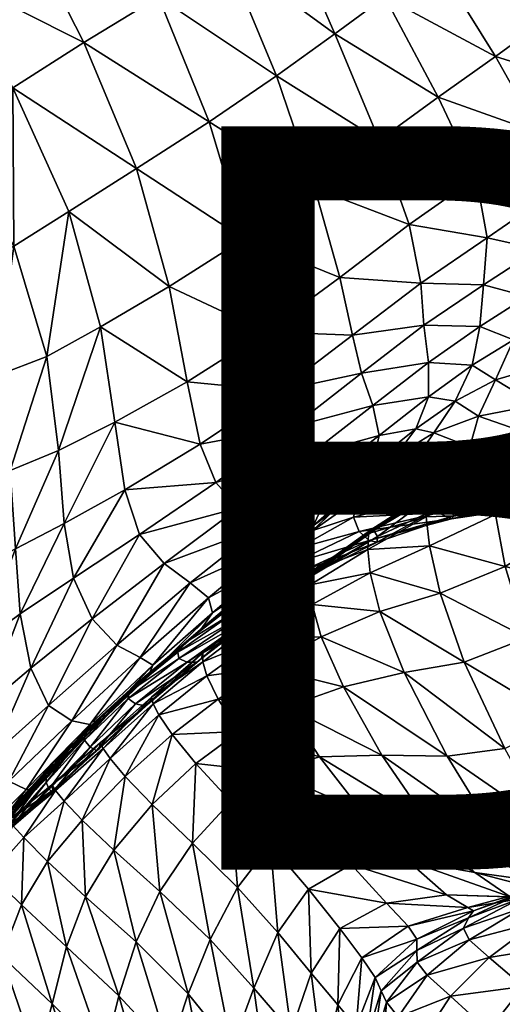
# Model space of a CAD drawing. Units: millimetres. Extents: x -41 to 492, y -503 to 33.
# Drawn here: x 43 to 76, y -109 to -43 of the extents above; entities that cross this region are included whole.
import ezdxf

# ---------------------------------------------------------------- set-up
doc = ezdxf.new("R2010")
doc.units = ezdxf.units.MM
doc.header["$MEASUREMENT"] = 0
doc.layers.add('CUSHION', color=7, linetype='Continuous')
doc.layers.add('GROUND', color=7, linetype='Continuous')
doc.styles.add('MtXpl_txt_shx', font='txt.shx')

# ---------------------------------------------------------------- blocks, each defined once
blk = doc.blocks.new('CUSION_BL2P13')
mesh = blk.add_polyface()
corners = [(-0.142211, 0.162901, 0.684814), (-0.14192, 0.166759, 0.692433), (-0.145465, 0.165456, 0.691258), (-0.141456, 0.171094, 0.700341), (-0.144525, 0.169177, 0.699463), (-0.147736, 0.166879, 0.698874), (-0.148502, 0.163696, 0.690164), (-0.140696, 0.175821, 0.70854), (-0.143626, 0.173275, 0.708188), (-0.14067, 0.180752, 0.717573), (-0.143982, 0.177762, 0.717883), (-0.147724, 0.174685, 0.718494), (-0.147083, 0.170459, 0.708233), (-0.151178, 0.167642, 0.708612), (-0.151412, 0.164467, 0.698629), (-0.15192, 0.171691, 0.719275), (-0.156417, 0.168528, 0.720357), (-0.155643, 0.164596, 0.709404), (-0.161085, 0.164967, 0.721804), (-0.142334, 0.185837, 0.727708), (-0.146576, 0.182755, 0.728659), (-0.1452, 0.191678, 0.737564), (-0.150324, 0.188794, 0.738831), (-0.154575, 0.186214, 0.739731), (-0.150611, 0.179839, 0.729573), (-0.148443, 0.198664, 0.745601), (-0.153847, 0.196132, 0.74665), (-0.158182, 0.193779, 0.747248), (-0.161588, 0.191548, 0.747366), (-0.158049, 0.18383, 0.740166), (-0.154477, 0.17709, 0.730312), (-0.161414, 0.18135, 0.740524), (-0.158433, 0.174213, 0.731156), (-0.162747, 0.170959, 0.732325), (-0.139439, 0.194809, 0.736222), (-0.137971, 0.18892, 0.727)]
mesh.append_faces([[corners[k] for k in face] for face in [(0, 1, 2), (1, 3, 4), (1, 4, 2), (2, 4, 5), (2, 5, 6), (3, 7, 8), (3, 8, 4), (7, 9, 10), (7, 10, 8), (8, 10, 11), (8, 11, 12), (4, 8, 12), (4, 12, 5), (5, 12, 13), (5, 13, 14), (12, 11, 15), (12, 15, 13), (13, 15, 16), (13, 16, 17), (14, 13, 17), (6, 5, 14), (17, 16, 18), (9, 19, 20), (9, 20, 10), (19, 21, 22), (19, 22, 20), (20, 22, 23), (20, 23, 24), (10, 20, 24), (10, 24, 11), (21, 25, 26), (21, 26, 22), (22, 26, 27), (22, 27, 23), (23, 27, 28), (23, 28, 29), (11, 24, 30), (11, 30, 15), (24, 23, 29), (24, 29, 30), (30, 29, 31), (30, 31, 32), (15, 30, 32), (15, 32, 16), (16, 32, 33), (16, 33, 18), (34, 25, 21), (35, 21, 19)]])
mesh = blk.add_polyface()
corners = [(-0.160227, 0.16109, 0.710639), (-0.161085, 0.164967, 0.721804), (-0.166057, 0.161307, 0.72314), (-0.165132, 0.157356, 0.711986), (-0.159629, 0.158535, 0.699575), (-0.171344, 0.157955, 0.723815), (-0.161588, 0.191548, 0.747366), (-0.168225, 0.19661, 0.751734), (-0.164845, 0.189246, 0.747326), (-0.158049, 0.18383, 0.740166), (-0.161414, 0.18135, 0.740524), (-0.158433, 0.174213, 0.731156), (-0.16533, 0.178521, 0.741144), (-0.162747, 0.170959, 0.732325), (-0.169848, 0.175436, 0.741698), (-0.167496, 0.167558, 0.733362), (-0.168719, 0.186687, 0.747417), (-0.172319, 0.194136, 0.751442), (-0.177025, 0.191413, 0.751036), (-0.173269, 0.183842, 0.747441), (-0.178268, 0.180771, 0.747085), (-0.174745, 0.172299, 0.74172), (-0.182156, 0.1884, 0.750341), (-0.187167, 0.185259, 0.749136), (-0.183049, 0.177727, 0.746046), (-0.179291, 0.169412, 0.740871), (-0.172554, 0.164351, 0.733708), (-0.177168, 0.161641, 0.733058), (-0.187107, 0.174976, 0.744043), (-0.186626, 0.165428, 0.735459), (-0.182972, 0.167068, 0.73886), (-0.188269, 0.157501, 0.72403), (-0.184173, 0.158345, 0.728158), (-0.180772, 0.159654, 0.731214), (-0.185344, 0.194076, 0.752236), (-0.190283, 0.190895, 0.750929), (-0.180302, 0.19706, 0.75313)]
mesh.append_faces([[corners[k] for k in face] for face in [(0, 1, 2), (0, 2, 3), (4, 0, 3), (3, 2, 5), (6, 7, 8), (9, 6, 8), (9, 8, 10), (11, 10, 12), (11, 12, 13), (13, 12, 14), (13, 14, 15), (1, 13, 15), (1, 15, 2), (10, 8, 16), (10, 16, 12), (8, 17, 16), (16, 17, 18), (16, 18, 19), (12, 16, 19), (12, 19, 14), (14, 19, 20), (14, 20, 21), (19, 18, 22), (19, 22, 20), (20, 22, 23), (20, 23, 24), (21, 20, 24), (21, 24, 25), (2, 15, 26), (2, 26, 5), (15, 14, 21), (15, 21, 26), (26, 21, 25), (26, 25, 27), (5, 26, 27), (23, 28, 24), (28, 29, 30), (24, 28, 30), (24, 30, 25), (29, 31, 32), (25, 30, 33), (25, 33, 27), (30, 29, 32), (30, 32, 33), (23, 22, 34), (23, 34, 35), (22, 18, 36), (22, 36, 34)]])
mesh = blk.add_polyface()
corners = [(-0.157368, 0.152912, 0.664937), (-0.155968, 0.154786, 0.672098), (-0.158867, 0.152481, 0.671277), (-0.155122, 0.156931, 0.680039), (-0.158432, 0.154352, 0.679727), (-0.1622, 0.151405, 0.679957), (-0.147512, 0.15416, 0.66189), (-0.147846, 0.156394, 0.669321), (-0.151762, 0.15565, 0.667993), (-0.152341, 0.153573, 0.66101), (-0.146128, 0.152388, 0.653993), (-0.151874, 0.151883, 0.653598), (-0.147303, 0.159052, 0.676399), (-0.146366, 0.162086, 0.683571), (-0.149401, 0.160784, 0.682159), (-0.150613, 0.158081, 0.674893), (-0.153334, 0.156658, 0.673369), (-0.154766, 0.154516, 0.666428), (-0.15219, 0.159071, 0.680905), (-0.155962, 0.152732, 0.659675), (-0.158844, 0.151375, 0.658247), (-0.148502, 0.163696, 0.690164), (-0.151412, 0.164467, 0.698629), (-0.155643, 0.164596, 0.709404), (-0.155425, 0.161757, 0.698838), (-0.151669, 0.161662, 0.689348), (-0.155109, 0.159257, 0.688983), (-0.158867, 0.156362, 0.689194), (-0.159629, 0.158535, 0.699575), (-0.163096, 0.153058, 0.689932), (-0.160227, 0.16109, 0.710639), (-0.161085, 0.164967, 0.721804), (-0.145313, 0.153672, 0.609867), (-0.145029, 0.15465, 0.610753), (-0.15071, 0.152433, 0.609975), (-0.150775, 0.151138, 0.609096), (-0.144821, 0.154535, 0.611898), (-0.150121, 0.152291, 0.613843), (-0.150644, 0.1526, 0.61138), (-0.144193, 0.153886, 0.614319), (-0.148922, 0.151253, 0.61813)]
mesh.append_faces([[corners[k] for k in face] for face in [(0, 1, 2), (1, 3, 4), (1, 4, 2), (2, 4, 5), (6, 7, 8), (6, 8, 9), (10, 6, 9), (10, 9, 11), (12, 13, 14), (12, 14, 15), (7, 12, 15), (7, 15, 8), (8, 15, 16), (8, 16, 17), (15, 14, 18), (15, 18, 16), (16, 18, 3), (16, 3, 1), (17, 16, 1), (17, 1, 0), (11, 9, 19), (9, 8, 17), (9, 17, 19), (19, 17, 0), (19, 0, 20), (13, 21, 14), (22, 23, 24), (14, 21, 25), (14, 25, 18), (21, 22, 25), (25, 22, 24), (25, 24, 26), (18, 25, 26), (18, 26, 3), (3, 26, 27), (3, 27, 4), (26, 24, 28), (26, 28, 27), (4, 27, 29), (24, 23, 30), (24, 30, 28), (23, 31, 30), (32, 33, 34), (32, 34, 35), (36, 37, 38), (33, 36, 38), (33, 38, 34), (39, 40, 37)]])
mesh = blk.add_polyface()
corners = [(-0.176197, 0.155236, 0.723535), (-0.179974, 0.153336, 0.722148), (-0.179597, 0.148435, 0.712813), (-0.175521, 0.150692, 0.713404), (-0.183221, 0.151989, 0.719827), (-0.182869, 0.146715, 0.711395), (-0.182544, 0.142338, 0.702908), (-0.178979, 0.144747, 0.70333), (-0.174529, 0.14769, 0.702978), (-0.186672, 0.150866, 0.716782), (-0.185769, 0.145205, 0.709309), (-0.190638, 0.149864, 0.71303), (-0.188904, 0.143875, 0.706421), (-0.187907, 0.138575, 0.699562), (-0.185286, 0.140341, 0.701665), (-0.177707, 0.142011, 0.693566), (-0.181835, 0.138686, 0.694147), (-0.188269, 0.157501, 0.72403), (-0.192966, 0.156504, 0.719438), (-0.184173, 0.158345, 0.728158), (-0.180772, 0.159654, 0.731214), (-0.177168, 0.161641, 0.733058), (-0.191151, 0.136914, 0.696556), (-0.192774, 0.142714, 0.702603), (-0.195199, 0.148837, 0.708606), (-0.197294, 0.141471, 0.698049), (-0.199947, 0.147264, 0.70381), (-0.202165, 0.139827, 0.693018), (-0.204436, 0.144663, 0.698924), (-0.206834, 0.137432, 0.687722), (-0.208573, 0.141113, 0.693903), (-0.197913, 0.15475, 0.714949), (-0.201015, 0.160129, 0.721408), (-0.20562, 0.156308, 0.717316), (-0.202716, 0.15209, 0.710486), (-0.20706, 0.148538, 0.705827), (-0.20982, 0.152033, 0.712714), (-0.210987, 0.144308, 0.700808)]
mesh.append_faces([[corners[k] for k in face] for face in [(0, 1, 2), (0, 2, 3), (1, 4, 5), (1, 5, 2), (2, 5, 6), (2, 6, 7), (3, 2, 7), (3, 7, 8), (4, 9, 10), (4, 10, 5), (9, 11, 12), (9, 12, 10), (10, 12, 13), (10, 13, 14), (5, 10, 14), (5, 14, 6), (8, 7, 15), (7, 6, 16), (7, 16, 15), (17, 18, 11), (17, 11, 9), (19, 17, 9), (19, 9, 4), (20, 19, 4), (20, 4, 1), (21, 20, 1), (21, 1, 0), (22, 12, 23), (23, 12, 11), (23, 11, 24), (25, 23, 24), (25, 24, 26), (27, 25, 26), (27, 26, 28), (29, 28, 30), (11, 18, 31), (11, 31, 24), (18, 32, 31), (31, 32, 33), (31, 33, 34), (24, 31, 34), (24, 34, 26), (26, 34, 35), (26, 35, 28), (34, 33, 36), (34, 36, 35), (28, 35, 37), (28, 37, 30)]])
mesh = blk.add_polyface()
corners = [(-0.158576, 0.147169, 0.624441), (-0.163968, 0.145056, 0.631712), (-0.163473, 0.144738, 0.625111), (-0.159098, 0.14728, 0.631187), (-0.159773, 0.147882, 0.638066), (-0.164201, 0.145766, 0.63815), (-0.160149, 0.148859, 0.644936), (-0.163846, 0.146761, 0.644458), (-0.159894, 0.150059, 0.651675), (-0.162898, 0.147953, 0.650707), (-0.165759, 0.145327, 0.649831), (-0.167104, 0.144119, 0.643883), (-0.161491, 0.149284, 0.657027), (-0.160006, 0.150782, 0.663765), (-0.16286, 0.148268, 0.66296), (-0.164206, 0.146741, 0.656051), (-0.158867, 0.152481, 0.671277), (-0.1622, 0.151405, 0.679957), (-0.162124, 0.149823, 0.67093), (-0.165779, 0.146858, 0.671059), (-0.166041, 0.145509, 0.662537), (-0.166448, 0.148139, 0.68068), (-0.171123, 0.144427, 0.681879), (-0.16719, 0.144065, 0.655306), (-0.158867, 0.156362, 0.689194), (-0.159629, 0.158535, 0.699575), (-0.164243, 0.154931, 0.700698), (-0.163096, 0.153058, 0.689932), (-0.158432, 0.154352, 0.679727), (-0.165132, 0.157356, 0.711986), (-0.170466, 0.153757, 0.713036), (-0.169402, 0.151191, 0.70197), (-0.171344, 0.157955, 0.723815), (-0.176197, 0.155236, 0.723535), (-0.175521, 0.150692, 0.713404), (-0.174529, 0.14769, 0.702978), (-0.167874, 0.149473, 0.69108), (-0.172888, 0.145733, 0.692394), (-0.177168, 0.161641, 0.733058), (-0.159202, 0.146681, 0.608116), (-0.162975, 0.145222, 0.608279), (-0.16307, 0.144307, 0.607981), (-0.159153, 0.147753, 0.608467), (-0.162849, 0.145214, 0.610094), (-0.158996, 0.147988, 0.610214), (-0.162846, 0.145098, 0.613232), (-0.158788, 0.14796, 0.613161), (-0.163062, 0.144845, 0.618558), (-0.158548, 0.147546, 0.618131)]
mesh.append_faces([[corners[k] for k in face] for face in [(0, 1, 2), (3, 4, 5), (3, 5, 1), (4, 6, 7), (4, 7, 5), (6, 8, 9), (6, 9, 7), (7, 9, 10), (7, 10, 11), (5, 7, 11), (8, 12, 9), (12, 13, 14), (12, 14, 15), (9, 12, 15), (9, 15, 10), (16, 17, 18), (13, 18, 14), (14, 18, 19), (14, 19, 20), (18, 17, 21), (18, 21, 19), (19, 21, 22), (15, 14, 20), (15, 20, 23), (24, 25, 26), (24, 26, 27), (28, 27, 17), (25, 29, 26), (26, 29, 30), (26, 30, 31), (29, 32, 30), (30, 32, 33), (30, 33, 34), (31, 30, 34), (31, 34, 35), (17, 27, 36), (17, 36, 21), (27, 26, 31), (27, 31, 36), (36, 31, 35), (36, 35, 37), (21, 36, 37), (21, 37, 22), (32, 38, 33), (39, 40, 41), (42, 43, 40), (44, 45, 43), (46, 47, 45), (48, 2, 47)]])
mesh = blk.add_polyface()
corners = [(-0.141122, 0.150265, 0.630977), (-0.141813, 0.150383, 0.637868), (-0.148369, 0.14983, 0.637663), (-0.147514, 0.149638, 0.630369), (-0.141657, 0.150947, 0.624737), (-0.147779, 0.150132, 0.623831), (-0.136878, 0.15147, 0.645472), (-0.13937, 0.152647, 0.653628), (-0.146128, 0.152388, 0.653993), (-0.143846, 0.151115, 0.645748), (-0.151874, 0.151883, 0.653598), (-0.150196, 0.150609, 0.645618), (-0.155637, 0.150011, 0.645327), (-0.15444, 0.149131, 0.637803), (-0.156362, 0.151247, 0.652723), (-0.153565, 0.148743, 0.630563), (-0.153385, 0.148941, 0.623839), (-0.138469, 0.147491, 0.609309), (-0.139413, 0.151788, 0.60968), (-0.144983, 0.148606, 0.609093), (-0.143845, 0.144051, 0.609058), (-0.145376, 0.151867, 0.60926), (-0.150608, 0.14904, 0.608573), (-0.14996, 0.145523, 0.608628), (-0.148514, 0.140728, 0.608947), (-0.145313, 0.153672, 0.609867), (-0.150775, 0.151138, 0.609096), (-0.155267, 0.148872, 0.608484), (-0.15071, 0.152433, 0.609975), (-0.155263, 0.150144, 0.609107), (-0.154341, 0.143745, 0.608394), (-0.152712, 0.13911, 0.608792), (-0.155049, 0.146931, 0.608183), (-0.142933, 0.152431, 0.618872), (-0.148922, 0.151253, 0.61813), (-0.150121, 0.152291, 0.613843), (-0.153994, 0.149675, 0.617907), (-0.154789, 0.150354, 0.613393), (-0.150644, 0.1526, 0.61138), (-0.155174, 0.150443, 0.610716), (-0.136686, 0.142152, 0.608371), (-0.141908, 0.138729, 0.608576), (-0.146201, 0.135207, 0.608863), (-0.140115, 0.133835, 0.606469), (-0.149983, 0.133302, 0.608694), (-0.156753, 0.138394, 0.608354), (-0.153873, 0.132768, 0.607977)]
mesh.append_faces([[corners[k] for k in face] for face in [(0, 1, 2), (0, 2, 3), (4, 0, 3), (4, 3, 5), (6, 7, 8), (6, 8, 9), (9, 8, 10), (9, 10, 11), (1, 9, 11), (1, 11, 2), (2, 11, 12), (2, 12, 13), (11, 10, 14), (5, 3, 15), (5, 15, 16), (3, 2, 13), (3, 13, 15), (17, 18, 19), (17, 19, 20), (18, 21, 19), (19, 21, 22), (19, 22, 23), (20, 19, 23), (20, 23, 24), (21, 25, 26), (21, 26, 22), (22, 26, 27), (26, 28, 29), (24, 23, 30), (24, 30, 31), (23, 22, 32), (23, 32, 30), (33, 4, 5), (33, 5, 34), (35, 34, 36), (35, 36, 37), (34, 5, 16), (34, 16, 36), (28, 38, 39), (38, 35, 37), (38, 37, 39), (40, 20, 41), (41, 20, 24), (41, 24, 42), (43, 41, 42), (42, 24, 31), (42, 31, 44), (44, 31, 45), (44, 45, 46)]])
mesh = blk.add_polyface()
corners = [(-0.158576, 0.147169, 0.624441), (-0.159098, 0.14728, 0.631187), (-0.163968, 0.145056, 0.631712), (-0.150196, 0.150609, 0.645618), (-0.156362, 0.151247, 0.652723), (-0.155637, 0.150011, 0.645327), (-0.159894, 0.150059, 0.651675), (-0.160149, 0.148859, 0.644936), (-0.15444, 0.149131, 0.637803), (-0.159773, 0.147882, 0.638066), (-0.153565, 0.148743, 0.630563), (-0.153385, 0.148941, 0.623839), (-0.158844, 0.151375, 0.658247), (-0.161491, 0.149284, 0.657027), (-0.157368, 0.152912, 0.664937), (-0.160006, 0.150782, 0.663765), (-0.158867, 0.152481, 0.671277), (-0.162124, 0.149823, 0.67093), (-0.151874, 0.151883, 0.653598), (-0.155962, 0.152732, 0.659675), (-0.150608, 0.14904, 0.608573), (-0.155267, 0.148872, 0.608484), (-0.155049, 0.146931, 0.608183), (-0.150775, 0.151138, 0.609096), (-0.155263, 0.150144, 0.609107), (-0.159153, 0.147753, 0.608467), (-0.159202, 0.146681, 0.608116), (-0.159036, 0.145099, 0.607975), (-0.154341, 0.143745, 0.608394), (-0.158384, 0.1425, 0.608152), (-0.152712, 0.13911, 0.608792), (-0.156753, 0.138394, 0.608354), (-0.162319, 0.140796, 0.607676), (-0.160836, 0.137433, 0.607515), (-0.162937, 0.142968, 0.607769), (-0.16307, 0.144307, 0.607981), (-0.162975, 0.145222, 0.608279), (-0.153994, 0.149675, 0.617907), (-0.158548, 0.147546, 0.618131), (-0.154789, 0.150354, 0.613393), (-0.158788, 0.14796, 0.613161), (-0.15071, 0.152433, 0.609975), (-0.155174, 0.150443, 0.610716), (-0.158996, 0.147988, 0.610214), (-0.162849, 0.145214, 0.610094), (-0.162846, 0.145098, 0.613232), (-0.163062, 0.144845, 0.618558), (-0.163473, 0.144738, 0.625111), (-0.153873, 0.132768, 0.607977), (-0.158263, 0.132849, 0.606851)]
mesh.append_faces([[corners[k] for k in face] for face in [(0, 1, 2), (3, 4, 5), (5, 4, 6), (5, 6, 7), (8, 5, 7), (8, 7, 9), (10, 8, 9), (10, 9, 1), (11, 10, 1), (11, 1, 0), (6, 12, 13), (12, 14, 15), (12, 15, 13), (14, 16, 15), (15, 16, 17), (18, 19, 4), (4, 19, 12), (4, 12, 6), (20, 21, 22), (23, 24, 21), (21, 24, 25), (21, 25, 26), (22, 21, 26), (22, 26, 27), (28, 22, 27), (28, 27, 29), (30, 28, 29), (30, 29, 31), (31, 29, 32), (31, 32, 33), (29, 27, 34), (27, 26, 35), (26, 25, 36), (37, 11, 0), (37, 0, 38), (39, 37, 38), (39, 38, 40), (41, 42, 24), (42, 39, 40), (42, 40, 43), (24, 42, 43), (24, 43, 25), (25, 43, 44), (43, 40, 45), (40, 38, 46), (38, 0, 47), (48, 31, 33), (48, 33, 49)]])
mesh = blk.add_polyface()
corners = [(-0.163968, 0.145056, 0.631712), (-0.164201, 0.145766, 0.63815), (-0.167979, 0.143144, 0.63798), (-0.168226, 0.142423, 0.631939), (-0.163473, 0.144738, 0.625111), (-0.167962, 0.142006, 0.62556), (-0.167104, 0.144119, 0.643883), (-0.170281, 0.141427, 0.643205), (-0.171416, 0.140455, 0.637551), (-0.165759, 0.145327, 0.649831), (-0.168771, 0.142654, 0.649014), (-0.171905, 0.139957, 0.648279), (-0.171966, 0.139771, 0.631767), (-0.165779, 0.146858, 0.671059), (-0.171123, 0.144427, 0.681879), (-0.169904, 0.143422, 0.671747), (-0.166041, 0.145509, 0.662537), (-0.169625, 0.142426, 0.66258), (-0.164206, 0.146741, 0.656051), (-0.16719, 0.144065, 0.655306), (-0.170451, 0.141239, 0.654841), (-0.174529, 0.14769, 0.702978), (-0.177707, 0.142011, 0.693566), (-0.172888, 0.145733, 0.692394), (-0.176049, 0.140248, 0.683421), (-0.174483, 0.139411, 0.672994), (-0.173632, 0.138906, 0.663147), (-0.158384, 0.1425, 0.608152), (-0.162937, 0.142968, 0.607769), (-0.162319, 0.140796, 0.607676), (-0.166645, 0.140611, 0.607473), (-0.159036, 0.145099, 0.607975), (-0.16307, 0.144307, 0.607981), (-0.162975, 0.145222, 0.608279), (-0.166721, 0.142546, 0.608203), (-0.166807, 0.14177, 0.607832), (-0.170279, 0.139727, 0.607887), (-0.162849, 0.145214, 0.610094), (-0.162846, 0.145098, 0.613232), (-0.166887, 0.142056, 0.613425), (-0.166698, 0.142283, 0.610132), (-0.163062, 0.144845, 0.618558), (-0.167401, 0.141921, 0.618945), (-0.171327, 0.139108, 0.619053), (-0.171903, 0.139337, 0.625583), (-0.170365, 0.13935, 0.61004), (-0.17068, 0.139109, 0.613492)]
mesh.append_faces([[corners[k] for k in face] for face in [(0, 1, 2), (0, 2, 3), (4, 0, 3), (4, 3, 5), (1, 6, 2), (2, 6, 7), (2, 7, 8), (6, 9, 10), (6, 10, 7), (7, 10, 11), (5, 3, 12), (3, 2, 8), (3, 8, 12), (13, 14, 15), (16, 13, 15), (16, 15, 17), (9, 18, 19), (9, 19, 10), (19, 16, 17), (19, 17, 20), (10, 19, 20), (10, 20, 11), (21, 22, 23), (23, 22, 24), (23, 24, 14), (14, 24, 25), (14, 25, 15), (15, 26, 17), (27, 28, 29), (29, 28, 30), (31, 32, 28), (32, 33, 34), (32, 34, 35), (28, 32, 35), (28, 35, 30), (35, 34, 36), (37, 38, 39), (37, 39, 40), (33, 37, 40), (33, 40, 34), (41, 4, 5), (41, 5, 42), (38, 41, 42), (38, 42, 39), (39, 42, 43), (42, 5, 44), (34, 40, 45), (40, 39, 46)]])
mesh = blk.add_polyface()
corners = [(-0.170281, 0.141427, 0.643205), (-0.171905, 0.139957, 0.648279), (-0.173407, 0.138748, 0.642454), (-0.171416, 0.140455, 0.637551), (-0.174607, 0.137766, 0.636897), (-0.167962, 0.142006, 0.62556), (-0.171966, 0.139771, 0.631767), (-0.171903, 0.139337, 0.625583), (-0.17526, 0.137108, 0.631177), (-0.175302, 0.136658, 0.625062), (-0.174483, 0.139411, 0.672994), (-0.177877, 0.134909, 0.664123), (-0.173632, 0.138906, 0.663147), (-0.169904, 0.143422, 0.671747), (-0.169625, 0.142426, 0.66258), (-0.173953, 0.138146, 0.654716), (-0.170451, 0.141239, 0.654841), (-0.177657, 0.134605, 0.654984), (-0.17829, 0.134027, 0.647268), (-0.175074, 0.137132, 0.64767), (-0.162319, 0.140796, 0.607676), (-0.166645, 0.140611, 0.607473), (-0.165992, 0.138744, 0.607121), (-0.160836, 0.137433, 0.607515), (-0.164635, 0.136092, 0.606702), (-0.166807, 0.14177, 0.607832), (-0.170277, 0.139129, 0.607464), (-0.170014, 0.138184, 0.607069), (-0.170279, 0.139727, 0.607887), (-0.173737, 0.136753, 0.607497), (-0.17362, 0.136306, 0.607061), (-0.17324, 0.13555, 0.606741), (-0.169253, 0.136617, 0.606717), (-0.17644, 0.136028, 0.641675), (-0.177591, 0.135051, 0.636061), (-0.178181, 0.134364, 0.6302), (-0.178221, 0.133848, 0.623973), (-0.166887, 0.142056, 0.613425), (-0.171327, 0.139108, 0.619053), (-0.17068, 0.139109, 0.613492), (-0.167401, 0.141921, 0.618945), (-0.174802, 0.136305, 0.61865), (-0.174189, 0.136169, 0.613182), (-0.166721, 0.142546, 0.608203), (-0.170365, 0.13935, 0.61004), (-0.166698, 0.142283, 0.610132), (-0.173862, 0.136363, 0.609722)]
mesh.append_faces([[corners[k] for k in face] for face in [(0, 1, 2), (3, 0, 2), (3, 2, 4), (5, 6, 7), (6, 3, 4), (6, 4, 8), (7, 6, 8), (7, 8, 9), (10, 11, 12), (13, 10, 12), (14, 12, 15), (14, 15, 16), (12, 11, 17), (12, 17, 15), (15, 18, 19), (16, 15, 19), (16, 19, 1), (20, 21, 22), (23, 20, 22), (23, 22, 24), (21, 25, 26), (21, 26, 27), (25, 28, 26), (26, 28, 29), (26, 29, 30), (27, 26, 30), (27, 30, 31), (24, 22, 32), (22, 21, 27), (22, 27, 32), (32, 27, 31), (1, 19, 33), (1, 33, 2), (2, 33, 34), (2, 34, 4), (4, 35, 8), (8, 36, 9), (37, 38, 39), (40, 7, 38), (38, 7, 9), (38, 9, 41), (39, 38, 41), (39, 41, 42), (43, 44, 28), (45, 39, 44), (44, 39, 42), (44, 42, 46), (28, 44, 46), (28, 46, 29)]])
mesh = blk.add_polyface()
corners = [(-0.182544, 0.142338, 0.702908), (-0.185286, 0.140341, 0.701665), (-0.184977, 0.136055, 0.693747), (-0.181835, 0.138686, 0.694147), (-0.184413, 0.132823, 0.68509), (-0.180641, 0.136187, 0.684697), (-0.177707, 0.142011, 0.693566), (-0.176049, 0.140248, 0.683421), (-0.179088, 0.135164, 0.674374), (-0.174483, 0.139411, 0.672994), (-0.177877, 0.134909, 0.664123), (-0.18331, 0.1311, 0.675381), (-0.182149, 0.130529, 0.665264), (-0.181508, 0.130544, 0.655593), (-0.177657, 0.134605, 0.654984), (-0.181571, 0.130543, 0.647107), (-0.17829, 0.134027, 0.647268), (-0.173953, 0.138146, 0.654716), (-0.175302, 0.136658, 0.625062), (-0.178221, 0.133848, 0.623973), (-0.177857, 0.133387, 0.617626), (-0.180811, 0.131, 0.622586), (-0.180603, 0.130548, 0.616354), (-0.180405, 0.130335, 0.611405), (-0.177426, 0.13315, 0.612364), (-0.174802, 0.136305, 0.61865), (-0.180363, 0.130484, 0.608622), (-0.17722, 0.1333, 0.60918), (-0.180424, 0.130848, 0.607141), (-0.177172, 0.133683, 0.607261), (-0.175074, 0.137132, 0.64767), (-0.17939, 0.133167, 0.640909), (-0.17644, 0.136028, 0.641675), (-0.180391, 0.132263, 0.635077), (-0.177591, 0.135051, 0.636061), (-0.182291, 0.130078, 0.640198), (-0.183057, 0.129358, 0.634011), (-0.183308, 0.128703, 0.627639), (-0.180825, 0.131554, 0.628963), (-0.174607, 0.137766, 0.636897), (-0.178181, 0.134364, 0.6302), (-0.17526, 0.137108, 0.631177), (-0.18018, 0.130461, 0.606775), (-0.176974, 0.13329, 0.606843), (-0.179608, 0.12976, 0.606699), (-0.176504, 0.132615, 0.606655), (-0.178391, 0.128468, 0.607058), (-0.175491, 0.131406, 0.606825)]
mesh.append_faces([[corners[k] for k in face] for face in [(0, 1, 2), (0, 2, 3), (3, 2, 4), (3, 4, 5), (6, 3, 5), (6, 5, 7), (7, 5, 8), (7, 8, 9), (9, 8, 10), (5, 4, 11), (5, 11, 8), (8, 11, 12), (8, 12, 10), (10, 12, 13), (10, 13, 14), (14, 13, 15), (14, 15, 16), (17, 14, 16), (18, 19, 20), (19, 21, 22), (19, 22, 20), (20, 22, 23), (20, 23, 24), (25, 20, 24), (24, 23, 26), (24, 26, 27), (27, 26, 28), (27, 28, 29), (30, 16, 31), (30, 31, 32), (32, 31, 33), (32, 33, 34), (16, 15, 35), (16, 35, 31), (31, 35, 36), (31, 36, 33), (33, 37, 38), (39, 34, 40), (34, 33, 38), (34, 38, 40), (40, 38, 21), (40, 21, 19), (41, 40, 19), (29, 28, 42), (29, 42, 43), (43, 42, 44), (43, 44, 45), (45, 46, 47)]])
mesh = blk.add_polyface()
corners = [(-0.170756, 0.13228, 0.606545), (-0.173675, 0.129521, 0.607058), (-0.170966, 0.126932, 0.606883), (-0.16841, 0.129738, 0.606242), (-0.176267, 0.126446, 0.607433), (-0.173173, 0.123673, 0.607257), (-0.169797, 0.120456, 0.60596), (-0.167946, 0.123938, 0.605539), (-0.165725, 0.126824, 0.604776), (-0.174765, 0.120287, 0.60696), (-0.171262, 0.1168, 0.605758), (-0.165244, 0.120911, 0.602453), (-0.163186, 0.123837, 0.601424), (-0.166845, 0.117185, 0.603136), (-0.162992, 0.11819, 0.598098), (-0.161078, 0.12119, 0.596865), (-0.175302, 0.136658, 0.625062), (-0.177857, 0.133387, 0.617626), (-0.174802, 0.136305, 0.61865), (-0.177426, 0.13315, 0.612364), (-0.174189, 0.136169, 0.613182), (-0.17722, 0.1333, 0.60918), (-0.173862, 0.136363, 0.609722), (-0.177172, 0.133683, 0.607261), (-0.173737, 0.136753, 0.607497), (-0.164635, 0.136092, 0.606702), (-0.169253, 0.136617, 0.606717), (-0.167842, 0.13443, 0.606371), (-0.17324, 0.13555, 0.606741), (-0.172348, 0.134229, 0.606607), (-0.158263, 0.132849, 0.606851), (-0.160836, 0.137433, 0.607515), (-0.162449, 0.132726, 0.605939), (-0.159622, 0.129095, 0.603807), (-0.165718, 0.131714, 0.605797), (-0.163096, 0.128641, 0.604026), (-0.160316, 0.125489, 0.60031), (-0.157949, 0.122893, 0.595544), (-0.176974, 0.13329, 0.606843), (-0.17362, 0.136306, 0.607061), (-0.176504, 0.132615, 0.606655), (-0.175491, 0.131406, 0.606825)]
mesh.append_faces([[corners[k] for k in face] for face in [(0, 1, 2), (0, 2, 3), (1, 4, 5), (1, 5, 2), (2, 5, 6), (2, 6, 7), (3, 2, 7), (3, 7, 8), (4, 9, 5), (5, 10, 6), (8, 7, 11), (8, 11, 12), (7, 6, 13), (7, 13, 11), (12, 11, 14), (12, 14, 15), (16, 17, 18), (18, 19, 20), (20, 19, 21), (20, 21, 22), (22, 21, 23), (22, 23, 24), (25, 26, 27), (26, 28, 29), (27, 26, 29), (27, 29, 0), (30, 31, 25), (30, 25, 32), (33, 32, 34), (33, 34, 35), (32, 25, 27), (32, 27, 34), (34, 27, 0), (34, 0, 3), (35, 34, 3), (35, 3, 8), (36, 35, 8), (36, 8, 12), (37, 12, 15), (24, 23, 38), (24, 38, 39), (39, 38, 40), (39, 40, 28), (28, 40, 41), (28, 41, 29), (41, 4, 1), (29, 41, 1), (29, 1, 0)]])
mesh = blk.add_polyface()
corners = [(-0.146006, 0.120073, 0.556621), (-0.147886, 0.121613, 0.561577), (-0.151041, 0.11923, 0.562322), (-0.145217, 0.124237, 0.566192), (-0.149004, 0.12318, 0.57202), (-0.148856, 0.122562, 0.566644), (-0.152759, 0.121212, 0.572901), (-0.152377, 0.120426, 0.567431), (-0.145314, 0.124652, 0.571466), (-0.148618, 0.123668, 0.577754), (-0.145143, 0.124915, 0.57696), (-0.14824, 0.123741, 0.583347), (-0.152102, 0.122376, 0.584514), (-0.152438, 0.121907, 0.578802), (-0.145257, 0.123903, 0.587778), (-0.149621, 0.123327, 0.593691), (-0.148437, 0.123282, 0.588428), (-0.153912, 0.123463, 0.594398), (-0.15247, 0.122599, 0.589522), (-0.156489, 0.12135, 0.590723), (-0.155892, 0.120461, 0.585628), (-0.157949, 0.122893, 0.595544), (-0.161078, 0.12119, 0.596865), (-0.159589, 0.119227, 0.591934), (-0.155893, 0.119699, 0.579928), (-0.146155, 0.123428, 0.593607), (-0.147951, 0.124398, 0.600186), (-0.151997, 0.124955, 0.599578), (-0.150614, 0.127485, 0.605576), (-0.155094, 0.128257, 0.604477), (-0.159622, 0.129095, 0.603807), (-0.156521, 0.125772, 0.59957), (-0.153873, 0.132768, 0.607977), (-0.158263, 0.132849, 0.606851), (-0.162449, 0.132726, 0.605939), (-0.160316, 0.125489, 0.60031), (-0.163096, 0.128641, 0.604026), (-0.163186, 0.123837, 0.601424), (-0.147178, 0.128151, 0.606494), (-0.149983, 0.133302, 0.608694), (-0.145316, 0.125359, 0.601073)]
mesh.append_faces([[corners[k] for k in face] for face in [(0, 1, 2), (3, 4, 5), (5, 4, 6), (5, 6, 7), (1, 5, 7), (1, 7, 2), (8, 9, 4), (10, 11, 9), (9, 11, 12), (9, 12, 13), (4, 9, 13), (4, 13, 6), (14, 15, 16), (16, 15, 17), (16, 17, 18), (11, 16, 18), (11, 18, 12), (12, 18, 19), (12, 19, 20), (18, 17, 21), (18, 21, 19), (19, 21, 22), (19, 22, 23), (20, 19, 23), (6, 13, 24), (13, 12, 20), (13, 20, 24), (25, 26, 27), (25, 27, 15), (26, 28, 29), (26, 29, 27), (27, 29, 30), (27, 30, 31), (15, 27, 31), (15, 31, 17), (28, 32, 33), (28, 33, 29), (29, 33, 34), (29, 34, 30), (17, 31, 35), (17, 35, 21), (31, 30, 36), (31, 36, 35), (21, 35, 37), (38, 39, 32), (38, 32, 28), (40, 38, 28), (40, 28, 26)]])
mesh = blk.add_polyface()
corners = [(-0.176267, 0.126446, 0.607433), (-0.178159, 0.123329, 0.607214), (-0.174765, 0.120287, 0.60696), (-0.18331, 0.1311, 0.675381), (-0.18635, 0.126317, 0.665995), (-0.182149, 0.130529, 0.665264), (-0.185375, 0.126392, 0.656091), (-0.181508, 0.130544, 0.655593), (-0.184866, 0.126831, 0.647001), (-0.181571, 0.130543, 0.647107), (-0.180811, 0.131, 0.622586), (-0.183236, 0.128226, 0.621211), (-0.183159, 0.127978, 0.615232), (-0.180603, 0.130548, 0.616354), (-0.185625, 0.125478, 0.620019), (-0.185612, 0.125526, 0.614274), (-0.185718, 0.125785, 0.610025), (-0.183152, 0.127969, 0.610671), (-0.180405, 0.130335, 0.611405), (-0.183217, 0.128178, 0.608222), (-0.180363, 0.130484, 0.608622), (-0.18582, 0.126062, 0.607798), (-0.185907, 0.126328, 0.606753), (-0.183323, 0.128506, 0.607023), (-0.180424, 0.130848, 0.607141), (-0.185207, 0.126765, 0.639583), (-0.182291, 0.130078, 0.640198), (-0.185744, 0.126306, 0.633043), (-0.183057, 0.129358, 0.634011), (-0.180391, 0.132263, 0.635077), (-0.183308, 0.128703, 0.627639), (-0.185797, 0.125791, 0.626456), (-0.180825, 0.131554, 0.628963), (-0.184558, 0.124804, 0.606382), (-0.183789, 0.119335, 0.605415), (-0.182465, 0.12277, 0.606416), (-0.183047, 0.128118, 0.606737), (-0.18018, 0.130461, 0.606775), (-0.185548, 0.125851, 0.606509), (-0.182308, 0.127299, 0.606681), (-0.179608, 0.12976, 0.606699), (-0.180714, 0.125703, 0.606962), (-0.178391, 0.128468, 0.607058), (-0.17945, 0.11995, 0.606366), (-0.176504, 0.132615, 0.606655), (-0.175491, 0.131406, 0.606825)]
mesh.append_faces([[corners[k] for k in face] for face in [(0, 1, 2), (3, 4, 5), (5, 4, 6), (5, 6, 7), (7, 6, 8), (7, 8, 9), (10, 11, 12), (10, 12, 13), (11, 14, 15), (11, 15, 12), (12, 15, 16), (12, 16, 17), (13, 12, 17), (13, 17, 18), (18, 17, 19), (18, 19, 20), (17, 21, 19), (19, 22, 23), (20, 19, 23), (20, 23, 24), (9, 8, 25), (9, 25, 26), (26, 25, 27), (26, 27, 28), (29, 28, 30), (28, 27, 31), (28, 31, 30), (30, 14, 11), (32, 30, 11), (32, 11, 10), (33, 34, 35), (24, 23, 36), (24, 36, 37), (23, 38, 36), (36, 38, 33), (36, 33, 39), (37, 36, 39), (37, 39, 40), (40, 39, 41), (40, 41, 42), (39, 33, 35), (39, 35, 41), (41, 35, 43), (41, 43, 1), (42, 41, 1), (42, 1, 0), (44, 40, 42), (45, 42, 0)]])
mesh = blk.add_polyface()
corners = [(-0.178159, 0.123329, 0.607214), (-0.17945, 0.11995, 0.606366), (-0.175917, 0.11665, 0.60592), (-0.174765, 0.120287, 0.60696), (-0.172515, 0.112981, 0.604789), (-0.171262, 0.1168, 0.605758), (-0.173173, 0.123673, 0.607257), (-0.180394, 0.116129, 0.604989), (-0.176914, 0.112683, 0.60422), (-0.181403, 0.11233, 0.603316), (-0.178036, 0.108925, 0.602255), (-0.173753, 0.109034, 0.603076), (-0.193018, 0.119298, 0.655249), (-0.196112, 0.11636, 0.645467), (-0.191847, 0.119559, 0.646271), (-0.194062, 0.117137, 0.61869), (-0.190861, 0.119894, 0.618695), (-0.191627, 0.119918, 0.625151), (-0.195384, 0.11723, 0.624943), (-0.192156, 0.12007, 0.63185), (-0.196382, 0.117341, 0.631396), (-0.191878, 0.119925, 0.638648), (-0.196249, 0.116891, 0.638094), (-0.195542, 0.115941, 0.605358), (-0.192964, 0.118604, 0.605527), (-0.193102, 0.118595, 0.606358), (-0.190636, 0.121249, 0.606626), (-0.190635, 0.120958, 0.608725), (-0.193227, 0.118312, 0.608508), (-0.19574, 0.115875, 0.606214), (-0.196081, 0.115553, 0.608465), (-0.19341, 0.117646, 0.612877), (-0.190594, 0.120364, 0.612939), (-0.19672, 0.114891, 0.613013), (-0.194267, 0.114571, 0.604779), (-0.195438, 0.110557, 0.603701), (-0.192225, 0.11262, 0.603817), (-0.190577, 0.121325, 0.605766), (-0.191829, 0.117284, 0.604991), (-0.189749, 0.120271, 0.605348), (-0.189884, 0.115353, 0.604204), (-0.188079, 0.118551, 0.604845), (-0.186641, 0.112432, 0.603014), (-0.185046, 0.115735, 0.604182), (-0.188952, 0.109744, 0.602277), (-0.182901, 0.109083, 0.601682), (-0.186405, 0.121823, 0.605677), (-0.183789, 0.119335, 0.605415), (-0.182465, 0.12277, 0.606416)]
mesh.append_faces([[corners[k] for k in face] for face in [(0, 1, 2), (0, 2, 3), (3, 2, 4), (3, 4, 5), (6, 3, 5), (1, 7, 8), (1, 8, 2), (7, 9, 10), (7, 10, 8), (2, 8, 11), (2, 11, 4), (12, 13, 14), (15, 16, 17), (15, 17, 18), (18, 17, 19), (18, 19, 20), (20, 19, 21), (22, 21, 14), (23, 24, 25), (24, 26, 25), (25, 27, 28), (29, 25, 28), (30, 28, 31), (28, 27, 32), (28, 32, 31), (31, 32, 16), (31, 16, 15), (33, 31, 15), (34, 35, 36), (37, 24, 38), (37, 38, 39), (24, 23, 34), (24, 34, 38), (38, 34, 36), (38, 36, 40), (39, 38, 40), (39, 40, 41), (41, 40, 42), (41, 42, 43), (40, 36, 44), (40, 44, 42), (43, 42, 45), (43, 45, 9), (46, 41, 43), (46, 43, 47), (47, 43, 9), (47, 9, 7), (48, 47, 7), (48, 7, 1)]])
mesh = blk.add_polyface()
corners = [(-0.151041, 0.11923, 0.562322), (-0.152377, 0.120426, 0.567431), (-0.155211, 0.118042, 0.568518), (-0.153628, 0.116629, 0.563239), (-0.152759, 0.121212, 0.572901), (-0.155873, 0.11893, 0.57406), (-0.157945, 0.116236, 0.57521), (-0.157157, 0.115252, 0.569558), (-0.155579, 0.113637, 0.564032), (-0.151087, 0.114316, 0.558031), (-0.153062, 0.111072, 0.558535), (-0.155892, 0.120461, 0.585628), (-0.159589, 0.119227, 0.591934), (-0.158709, 0.117892, 0.586671), (-0.155893, 0.119699, 0.579928), (-0.158304, 0.116998, 0.581007), (-0.158876, 0.112975, 0.576096), (-0.158248, 0.11186, 0.570242), (-0.159085, 0.107908, 0.570706), (-0.156967, 0.110081, 0.564446), (-0.154752, 0.107471, 0.558707), (-0.169797, 0.120456, 0.60596), (-0.171262, 0.1168, 0.605758), (-0.168332, 0.113165, 0.603271), (-0.166845, 0.117185, 0.603136), (-0.172515, 0.112981, 0.604789), (-0.169759, 0.109101, 0.602719), (-0.165838, 0.109871, 0.599564), (-0.164345, 0.114252, 0.599049), (-0.165244, 0.120911, 0.602453), (-0.162992, 0.11819, 0.598098), (-0.161078, 0.12119, 0.596865), (-0.161215, 0.116055, 0.593101), (-0.162225, 0.111991, 0.594105), (-0.160679, 0.110499, 0.588615), (-0.159987, 0.114586, 0.58768), (-0.163565, 0.107369, 0.594836), (-0.159316, 0.113714, 0.581957), (-0.159859, 0.109695, 0.582826), (-0.159472, 0.109022, 0.576831)]
mesh.append_faces([[corners[k] for k in face] for face in [(0, 1, 2), (0, 2, 3), (1, 4, 5), (1, 5, 2), (2, 5, 6), (2, 6, 7), (3, 2, 7), (3, 7, 8), (9, 3, 8), (9, 8, 10), (11, 12, 13), (4, 14, 5), (14, 11, 13), (14, 13, 15), (5, 14, 15), (5, 15, 6), (6, 16, 17), (6, 17, 7), (16, 18, 17), (7, 17, 19), (7, 19, 8), (8, 19, 20), (8, 20, 10), (21, 22, 23), (21, 23, 24), (22, 25, 26), (22, 26, 23), (24, 23, 27), (24, 27, 28), (29, 24, 28), (29, 28, 30), (31, 30, 32), (31, 32, 12), (30, 28, 33), (30, 33, 32), (32, 33, 34), (32, 34, 35), (12, 32, 35), (12, 35, 13), (28, 27, 36), (28, 36, 33), (13, 35, 37), (13, 37, 15), (35, 34, 38), (35, 38, 37), (37, 38, 39), (37, 39, 16), (15, 37, 16), (15, 16, 6)]])
mesh = blk.add_polyface()
corners = [(-0.135834, 0.105598, 0.510397), (-0.13593, 0.107143, 0.514479), (-0.137476, 0.103849, 0.514472), (-0.136213, 0.108691, 0.519051), (-0.137868, 0.104936, 0.519282), (-0.13653, 0.11035, 0.523875), (-0.138232, 0.106208, 0.524231), (-0.136839, 0.112163, 0.528923), (-0.138539, 0.107836, 0.529384), (-0.140232, 0.103005, 0.529895), (-0.139821, 0.10161, 0.524728), (-0.137194, 0.114149, 0.534207), (-0.138884, 0.10994, 0.534835), (-0.137927, 0.116316, 0.539699), (-0.139715, 0.112466, 0.540466), (-0.141501, 0.108104, 0.541163), (-0.140606, 0.105214, 0.535438), (-0.139316, 0.118607, 0.54532), (-0.141404, 0.115256, 0.546095), (-0.141144, 0.120731, 0.550833), (-0.143659, 0.117918, 0.551523), (-0.145994, 0.114614, 0.552221), (-0.143401, 0.111399, 0.546809), (-0.145529, 0.107408, 0.547222), (-0.143673, 0.103611, 0.541548), (-0.148161, 0.111162, 0.552731), (-0.150192, 0.107644, 0.552976), (-0.147669, 0.103621, 0.547292), (-0.136974, 0.12112, 0.544702), (-0.135774, 0.119338, 0.53909), (-0.135087, 0.117544, 0.533715), (-0.146006, 0.120073, 0.556621), (-0.151041, 0.11923, 0.562322), (-0.148745, 0.117285, 0.557332), (-0.151087, 0.114316, 0.558031), (-0.153628, 0.116629, 0.563239), (-0.153062, 0.111072, 0.558535)]
mesh.append_faces([[corners[k] for k in face] for face in [(0, 1, 2), (1, 3, 4), (1, 4, 2), (3, 5, 6), (3, 6, 4), (5, 7, 8), (5, 8, 6), (6, 8, 9), (4, 6, 10), (7, 11, 12), (7, 12, 8), (11, 13, 14), (11, 14, 12), (12, 14, 15), (12, 15, 16), (8, 12, 16), (8, 16, 9), (13, 17, 18), (13, 18, 14), (17, 19, 20), (17, 20, 18), (18, 20, 21), (18, 21, 22), (14, 18, 22), (14, 22, 15), (15, 22, 23), (15, 23, 24), (22, 21, 25), (22, 25, 23), (23, 25, 26), (23, 26, 27), (24, 23, 27), (16, 15, 24), (28, 19, 17), (29, 28, 17), (29, 17, 13), (30, 29, 13), (30, 13, 11), (19, 31, 20), (31, 32, 33), (20, 31, 33), (20, 33, 21), (21, 33, 34), (21, 34, 25), (33, 32, 35), (33, 35, 34), (25, 34, 36), (25, 36, 26)]])

msp = doc.modelspace()

# ---------------------------------------------------------------- block references
at = {"layer": 'CUSHION', "xscale": 1000, "yscale": 1000, "zscale": 1000}
msp.add_blockref('CUSION_BL2P13', (225.937, -225.143, 3.692), dxfattribs=at)

# ---------------------------------------------------------------- texts
at = {"layer": 'GROUND', "style": 'MtXpl_txt_shx'}
msp.add_text('BL2P13', height=50, dxfattribs=at).set_placement((50, -100))

doc.saveas('drawing.dxf')
